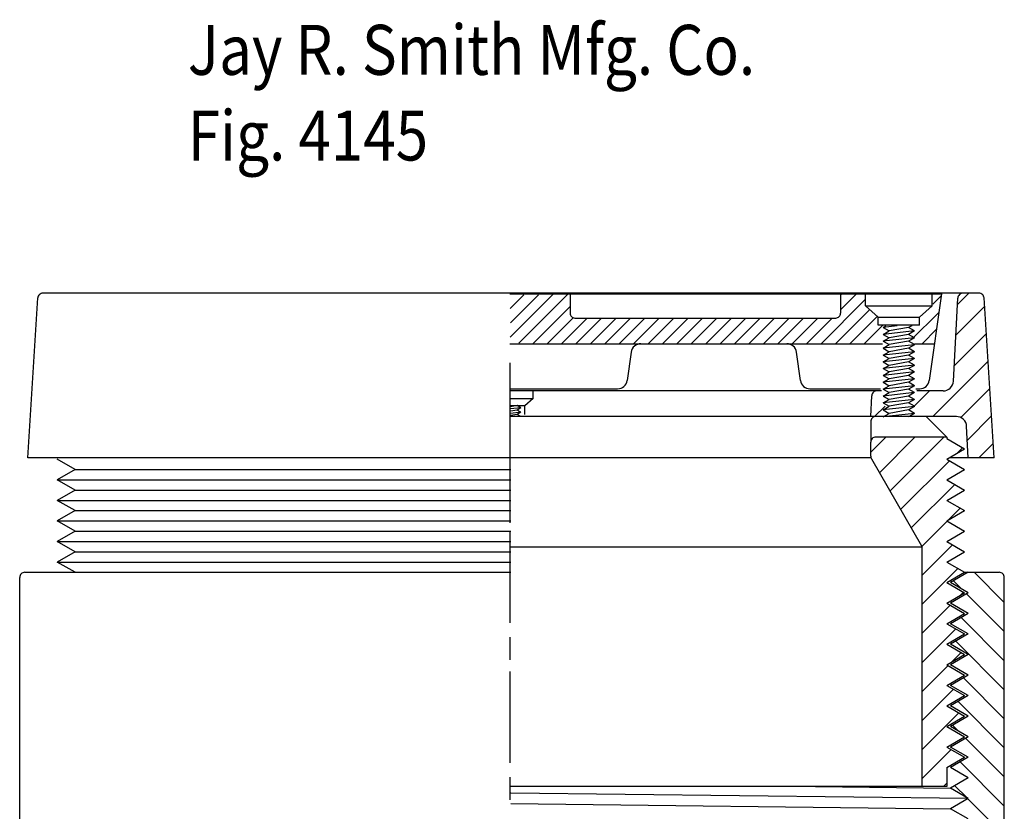
# Model space of a CAD drawing. Extents: x -1.44 to 1.44, y -1.54 to 1.55.
# Drawn here: x -0.95 to 0.96, y 0.01 to 1.55 of the extents above; entities that cross this region are included whole.
import ezdxf

# ---------------------------------------------------------------- set-up
doc = ezdxf.new("R2010")
doc.units = 0
doc.header["$MEASUREMENT"] = 0
doc.layers.add('LAYER_1', color=7, linetype='CONTINUOUS')

msp = doc.modelspace()

# ---------------------------------------------------------------- linework, layer by layer
at = {"layer": 'LAYER_1', "color": 7}
for points in [[(-0.9087, 1.0207), (-0.9112, 1.0207), (-0.9137, 1.0197), (-0.9155, 1.018), (-0.9174, 1.0163), (-0.9185, 1.0139), (-0.9187, 1.0114)], [(0.8814, 1.0207), (0.8789, 1.0207), (0.8764, 1.0197), (0.8745, 1.018), (0.8727, 1.0162), (0.8715, 1.0138), (0.8714, 1.0113)], [(0.9225, 1.0114), (0.9223, 1.0139), (0.9212, 1.0163), (0.9194, 1.018), (0.9175, 1.0197), (0.915, 1.0207), (0.9125, 1.0207)], [(0.1169, 0.9818), (0.1169, 0.9793), (0.1179, 0.9769), (0.1197, 0.9751), (0.1214, 0.9734), (0.1238, 0.9724), (0.1263, 0.9724)], [(0.6341, 0.9724), (0.6365, 0.9724), (0.639, 0.9734), (0.6407, 0.9751), (0.6425, 0.9769), (0.6435, 0.9793), (0.6435, 0.9818)], [(0.7967, 0.9583), (0.7967, 0.9583), (0.7167, 0.9583), (0.7167, 0.9583), (0.7167, 0.9583), (0.7167, 0.9742), (0.7167, 0.9742)], [(0.2545, 0.9224), (0.2501, 0.9224), (0.2456, 0.9207), (0.2422, 0.9178), (0.2389, 0.9149), (0.2366, 0.9107), (0.236, 0.9063)], [(0.5575, 0.9063), (0.5569, 0.9107), (0.5546, 0.9149), (0.5512, 0.9178), (0.5479, 0.9207), (0.5434, 0.9224), (0.5389, 0.9224)], [(0.2096, 0.8349), (0.2141, 0.8349), (0.2185, 0.8366), (0.2219, 0.8395), (0.2253, 0.8424), (0.2276, 0.8466), (0.2282, 0.851)], [(0.5653, 0.851), (0.5659, 0.8466), (0.5681, 0.8424), (0.5715, 0.8395), (0.5749, 0.8366), (0.5793, 0.8349), (0.5838, 0.8349)], [(0.7973, 0.8349), (0.8018, 0.8349), (0.8063, 0.8366), (0.8096, 0.8395), (0.813, 0.8424), (0.8153, 0.8466), (0.8159, 0.851)], [(0.843, 0.8307), (0.848, 0.8307), (0.8531, 0.8327), (0.8567, 0.8362), (0.8604, 0.8397), (0.8627, 0.8446), (0.8629, 0.8497)], [(0.714, 0.8307), (0.7115, 0.8307), (0.709, 0.8297), (0.7071, 0.828), (0.7053, 0.8262), (0.7042, 0.8238), (0.704, 0.8212)], [(0.7119, 0.7807), (0.7093, 0.7807), (0.7067, 0.7797), (0.7048, 0.7778), (0.703, 0.776), (0.7019, 0.7734), (0.7019, 0.7707)], [(0.8886, 0.7618), (0.8884, 0.7668), (0.8861, 0.7718), (0.8824, 0.7752), (0.8788, 0.7787), (0.8737, 0.7807), (0.8687, 0.7807)], [(0.7119, 0.7407), (0.7093, 0.7407), (0.7067, 0.7397), (0.7048, 0.7378), (0.703, 0.736), (0.7019, 0.7334), (0.7019, 0.7307)], [(-0.9438, 0.4777), (-0.9464, 0.4777), (-0.949, 0.4766), (-0.9509, 0.4747), (-0.9527, 0.4729), (-0.9538, 0.4703), (-0.9538, 0.4677)], [(0.9619, 0.4677), (0.9619, 0.4703), (0.9608, 0.4729), (0.959, 0.4747), (0.9571, 0.4766), (0.9545, 0.4777), (0.9519, 0.4777)]]:
    msp.add_open_spline(points, degree=3, knots=[0, 0, 0, 0, 1, 1, 1, 2, 2, 2, 2], dxfattribs=at)
for points in [[(0.9125, 1.0207), (0.9125, 1.0207), (-0.9087, 1.0207), (-0.9087, 1.0207)], [(-0.0003, 1.0193), (-0.0003, 1.0193), (0.8396, 1.0193), (0.8396, 1.0193)], [(0.0008, 0.9351), (0.0008, 0.9351), (0.085, 1.0193), (0.085, 1.0193)], [(0.0008, 0.9908), (0.0008, 0.9908), (0.0273, 1.0173), (0.0273, 1.0173)], [(0.0011, 0.963), (0.0011, 0.963), (0.0553, 1.0173), (0.0553, 1.0173)], [(0.0171, 0.9233), (0.0171, 0.9233), (0.1131, 1.0193), (0.1131, 1.0193)], [(0.1169, 1.0193), (0.1169, 1.0193), (0.1169, 0.9818), (0.1169, 0.9818)], [(0.6435, 1.0193), (0.6435, 1.0193), (0.6435, 0.9818), (0.6435, 0.9818)], [(0.6435, 1.0166), (0.6435, 1.0166), (0.6461, 1.0193), (0.6461, 1.0193)], [(0.6435, 0.9886), (0.6435, 0.9886), (0.6742, 1.0193), (0.6742, 1.0193)], [(0.6917, 0.9959), (0.6917, 0.9959), (0.6917, 1.0183), (0.6917, 1.0183)], [(0.8396, 1.0193), (0.8396, 1.0193), (0.8159, 0.851), (0.8159, 0.851)], [(0.8217, 0.9959), (0.8217, 0.9959), (0.8217, 1.0183), (0.8217, 1.0183)], [(0.8229, 0.9997), (0.8229, 0.9997), (0.8391, 1.0158), (0.8391, 1.0158)], [(0.8707, 0.9985), (0.8707, 0.9985), (0.893, 1.0207), (0.893, 1.0207)], [(-0.9381, 0.7007), (-0.9381, 0.7007), (-0.9187, 1.0114), (-0.9187, 1.0114)], [(0.6054, 0.9224), (0.6054, 0.9224), (0.6911, 1.0082), (0.6911, 1.0082)], [(0.8629, 0.8497), (0.8629, 0.8497), (0.8714, 1.0113), (0.8714, 1.0113)], [(0.9419, 0.7007), (0.9419, 0.7007), (0.9225, 1.0114), (0.9225, 1.0114)], [(0.0443, 0.9224), (0.0443, 0.9224), (0.1169, 0.995), (0.1169, 0.995)], [(0.6334, 0.9224), (0.6334, 0.9224), (0.6994, 0.9884), (0.6994, 0.9884)], [(0.6917, 0.9959), (0.6917, 0.9959), (0.7167, 0.9742), (0.7167, 0.9742)], [(0.6917, 0.9959), (0.6917, 0.9959), (0.8217, 0.9959), (0.8217, 0.9959)], [(0.781, 0.9297), (0.781, 0.9297), (0.8345, 0.9832), (0.8345, 0.9832)], [(0.8217, 0.9959), (0.8217, 0.9959), (0.7967, 0.9742), (0.7967, 0.9742)], [(0.9235, 0.9947), (0.9235, 0.9947), (0.8676, 0.9388), (0.8676, 0.9388)], [(0.0723, 0.9224), (0.0723, 0.9224), (0.123, 0.9731), (0.123, 0.9731)], [(0.1004, 0.9224), (0.1004, 0.9224), (0.1504, 0.9724), (0.1504, 0.9724)], [(0.1263, 0.9724), (0.1263, 0.9724), (0.6341, 0.9724), (0.6341, 0.9724)], [(0.1284, 0.9224), (0.1284, 0.9224), (0.1784, 0.9724), (0.1784, 0.9724)], [(0.1565, 0.9224), (0.1565, 0.9224), (0.2065, 0.9724), (0.2065, 0.9724)], [(0.1845, 0.9224), (0.1845, 0.9224), (0.2346, 0.9724), (0.2346, 0.9724)], [(0.2126, 0.9224), (0.2126, 0.9224), (0.2626, 0.9724), (0.2626, 0.9724)], [(0.2407, 0.9224), (0.2407, 0.9224), (0.2906, 0.9724), (0.2906, 0.9724)], [(0.2687, 0.9224), (0.2687, 0.9224), (0.3187, 0.9724), (0.3187, 0.9724)], [(0.2968, 0.9224), (0.2968, 0.9224), (0.3468, 0.9724), (0.3468, 0.9724)], [(0.3248, 0.9224), (0.3248, 0.9224), (0.3748, 0.9724), (0.3748, 0.9724)], [(0.3529, 0.9224), (0.3529, 0.9224), (0.4029, 0.9724), (0.4029, 0.9724)], [(0.3809, 0.9224), (0.3809, 0.9224), (0.4309, 0.9724), (0.4309, 0.9724)], [(0.409, 0.9224), (0.409, 0.9224), (0.459, 0.9724), (0.459, 0.9724)], [(0.437, 0.9224), (0.437, 0.9224), (0.487, 0.9724), (0.487, 0.9724)], [(0.4651, 0.9224), (0.4651, 0.9224), (0.5151, 0.9724), (0.5151, 0.9724)], [(0.4932, 0.9224), (0.4932, 0.9224), (0.5431, 0.9724), (0.5431, 0.9724)], [(0.5212, 0.9224), (0.5212, 0.9224), (0.5712, 0.9724), (0.5712, 0.9724)], [(0.5492, 0.9224), (0.5492, 0.9224), (0.5993, 0.9724), (0.5993, 0.9724)], [(0.5773, 0.9224), (0.5773, 0.9224), (0.6273, 0.9724), (0.6273, 0.9724)], [(0.6615, 0.9224), (0.6615, 0.9224), (0.715, 0.9759), (0.715, 0.9759)], [(0.7167, 0.9742), (0.7167, 0.9742), (0.7967, 0.9742), (0.7967, 0.9742)], [(0.7967, 0.9583), (0.7967, 0.9583), (0.7967, 0.9742), (0.7967, 0.9742)], [(0.6895, 0.9224), (0.6895, 0.9224), (0.7248, 0.9577), (0.7248, 0.9577)], [(0.7536, 0.9573), (0.7536, 0.9573), (0.7263, 0.9539), (0.7263, 0.9539)], [(0.7263, 0.9539), (0.7263, 0.9539), (0.7316, 0.9573), (0.7316, 0.9573)], [(0.7263, 0.9539), (0.7263, 0.9539), (0.7378, 0.9472), (0.7378, 0.9472)], [(0.7871, 0.9472), (0.7871, 0.9472), (0.7263, 0.9406), (0.7263, 0.9406)], [(0.7263, 0.9406), (0.7263, 0.9406), (0.7378, 0.9472), (0.7378, 0.9472)], [(0.7263, 0.9406), (0.7263, 0.9406), (0.7378, 0.9339), (0.7378, 0.9339)], [(0.7755, 0.9539), (0.7755, 0.9539), (0.7378, 0.9472), (0.7378, 0.9472)], [(0.7755, 0.9406), (0.7755, 0.9406), (0.7378, 0.9339), (0.7378, 0.9339)], [(0.782, 0.9573), (0.782, 0.9573), (0.7755, 0.9539), (0.7755, 0.9539)], [(0.7871, 0.9472), (0.7871, 0.9472), (0.7755, 0.9539), (0.7755, 0.9539)], [(0.7871, 0.9472), (0.7871, 0.9472), (0.7755, 0.9406), (0.7755, 0.9406)], [(0.7871, 0.9339), (0.7871, 0.9339), (0.7755, 0.9406), (0.7755, 0.9406)], [(0.8018, 0.9224), (0.8018, 0.9224), (0.8299, 0.9505), (0.8299, 0.9505)], [(0.8645, 0.8791), (0.8645, 0.8791), (0.9269, 0.9415), (0.9269, 0.9415)], [(-0.0003, 0.9224), (-0.0003, 0.9224), (0.7246, 0.9224), (0.7246, 0.9224)], [(0.7263, 0.9272), (0.7263, 0.9272), (0.7378, 0.9339), (0.7378, 0.9339)], [(0.7871, 0.9339), (0.7871, 0.9339), (0.7263, 0.9272), (0.7263, 0.9272)], [(0.7263, 0.9272), (0.7263, 0.9272), (0.7378, 0.9206), (0.7378, 0.9206)], [(0.7263, 0.9139), (0.7263, 0.9139), (0.7378, 0.9206), (0.7378, 0.9206)], [(0.7871, 0.9202), (0.7871, 0.9202), (0.7263, 0.9136), (0.7263, 0.9136)], [(0.7755, 0.9272), (0.7755, 0.9272), (0.7378, 0.9206), (0.7378, 0.9206)], [(0.7871, 0.9339), (0.7871, 0.9339), (0.7755, 0.9272), (0.7755, 0.9272)], [(0.7871, 0.9206), (0.7871, 0.9206), (0.7755, 0.9272), (0.7755, 0.9272)], [(0.7871, 0.9202), (0.7871, 0.9202), (0.7755, 0.9136), (0.7755, 0.9136)], [(0.7871, 0.9224), (0.7871, 0.9224), (0.8259, 0.9224), (0.8259, 0.9224)], [(0.236, 0.9063), (0.236, 0.9063), (0.2282, 0.851), (0.2282, 0.851)], [(0.5653, 0.851), (0.5653, 0.851), (0.5575, 0.9063), (0.5575, 0.9063)], [(0.7263, 0.9136), (0.7263, 0.9136), (0.7378, 0.9069), (0.7378, 0.9069)], [(0.7871, 0.9069), (0.7871, 0.9069), (0.7263, 0.9002), (0.7263, 0.9002)], [(0.7263, 0.9002), (0.7263, 0.9002), (0.7378, 0.9069), (0.7378, 0.9069)], [(0.7755, 0.9136), (0.7755, 0.9136), (0.7378, 0.9069), (0.7378, 0.9069)], [(0.7871, 0.9069), (0.7871, 0.9069), (0.7755, 0.9136), (0.7755, 0.9136)], [(0.7871, 0.9069), (0.7871, 0.9069), (0.7755, 0.9002), (0.7755, 0.9002)], [(0.0008, 0.835), (0.0008, 0.835), (0.0008, 0.885), (0.0008, 0.885)], [(0.7263, 0.9002), (0.7263, 0.9002), (0.7378, 0.8936), (0.7378, 0.8936)], [(0.7263, 0.8869), (0.7263, 0.8869), (0.7378, 0.8936), (0.7378, 0.8936)], [(0.7871, 0.8936), (0.7871, 0.8936), (0.7263, 0.8869), (0.7263, 0.8869)], [(0.7263, 0.8869), (0.7263, 0.8869), (0.7378, 0.8802), (0.7378, 0.8802)], [(0.7755, 0.9002), (0.7755, 0.9002), (0.7378, 0.8936), (0.7378, 0.8936)], [(0.7755, 0.8869), (0.7755, 0.8869), (0.7378, 0.8802), (0.7378, 0.8802)], [(0.7871, 0.8936), (0.7871, 0.8936), (0.7755, 0.9002), (0.7755, 0.9002)], [(0.7871, 0.8936), (0.7871, 0.8936), (0.7755, 0.8869), (0.7755, 0.8869)], [(0.7871, 0.8807), (0.7871, 0.8807), (0.7755, 0.8869), (0.7755, 0.8869)], [(0.9302, 0.8882), (0.9302, 0.8882), (0.8227, 0.7807), (0.8227, 0.7807)], [(0.0008, 0.6572), (0.0008, 0.6572), (0.0008, 0.8628), (0.0008, 0.8628)], [(0.7871, 0.8807), (0.7871, 0.8807), (0.7263, 0.8741), (0.7263, 0.8741)], [(0.7263, 0.8741), (0.7263, 0.8741), (0.7378, 0.8802), (0.7378, 0.8802)], [(0.7263, 0.8741), (0.7263, 0.8741), (0.7378, 0.8674), (0.7378, 0.8674)], [(0.7871, 0.8674), (0.7871, 0.8674), (0.7263, 0.8607), (0.7263, 0.8607)], [(0.7263, 0.8607), (0.7263, 0.8607), (0.7378, 0.8674), (0.7378, 0.8674)], [(0.7755, 0.8741), (0.7755, 0.8741), (0.7378, 0.8674), (0.7378, 0.8674)], [(0.7871, 0.8802), (0.7871, 0.8802), (0.7755, 0.8741), (0.7755, 0.8741)], [(0.7871, 0.8674), (0.7871, 0.8674), (0.7755, 0.8741), (0.7755, 0.8741)], [(0.7871, 0.8674), (0.7871, 0.8674), (0.7755, 0.8607), (0.7755, 0.8607)], [(0.7263, 0.8607), (0.7263, 0.8607), (0.7378, 0.854), (0.7378, 0.854)], [(0.7263, 0.8474), (0.7263, 0.8474), (0.7378, 0.854), (0.7378, 0.854)], [(0.7871, 0.854), (0.7871, 0.854), (0.7263, 0.8474), (0.7263, 0.8474)], [(0.7263, 0.8474), (0.7263, 0.8474), (0.7378, 0.8407), (0.7378, 0.8407)], [(0.7755, 0.8607), (0.7755, 0.8607), (0.7378, 0.854), (0.7378, 0.854)], [(0.7755, 0.8474), (0.7755, 0.8474), (0.7378, 0.8407), (0.7378, 0.8407)], [(0.7871, 0.854), (0.7871, 0.854), (0.7755, 0.8607), (0.7755, 0.8607)], [(0.7871, 0.854), (0.7871, 0.854), (0.7755, 0.8474), (0.7755, 0.8474)], [(0.7871, 0.8407), (0.7871, 0.8407), (0.7755, 0.8474), (0.7755, 0.8474)], [(0.0019, 0.8349), (0.0019, 0.8349), (0.2096, 0.8349), (0.2096, 0.8349)], [(0.7232, 0.8307), (0.7232, 0.8307), (0.0019, 0.8307), (0.0019, 0.8307)], [(0.0452, 0.8161), (0.0452, 0.8161), (0.0452, 0.8309), (0.0452, 0.8309)], [(0.5838, 0.8349), (0.5838, 0.8349), (0.7211, 0.8349), (0.7211, 0.8349)], [(0.7873, 0.8406), (0.7873, 0.8406), (0.7265, 0.8339), (0.7265, 0.8339)], [(0.7265, 0.8339), (0.7265, 0.8339), (0.7381, 0.8406), (0.7381, 0.8406)], [(0.7265, 0.8339), (0.7265, 0.8339), (0.7381, 0.8272), (0.7381, 0.8272)], [(0.7873, 0.8272), (0.7873, 0.8272), (0.7265, 0.8206), (0.7265, 0.8206)], [(0.7265, 0.8206), (0.7265, 0.8206), (0.7381, 0.8272), (0.7381, 0.8272)], [(0.7757, 0.8339), (0.7757, 0.8339), (0.7381, 0.8272), (0.7381, 0.8272)], [(0.7873, 0.8406), (0.7873, 0.8406), (0.7757, 0.8339), (0.7757, 0.8339)], [(0.7873, 0.8272), (0.7873, 0.8272), (0.7757, 0.8339), (0.7757, 0.8339)], [(0.7873, 0.8272), (0.7873, 0.8272), (0.7757, 0.8206), (0.7757, 0.8206)], [(0.7866, 0.8012), (0.7866, 0.8012), (0.8161, 0.8307), (0.8161, 0.8307)], [(0.7896, 0.8349), (0.7896, 0.8349), (0.7973, 0.8349), (0.7973, 0.8349)], [(0.843, 0.8307), (0.843, 0.8307), (0.7914, 0.8307), (0.7914, 0.8307)], [(0.8771, 0.7786), (0.8771, 0.7786), (0.9335, 0.835), (0.9335, 0.835)], [(0.0008, 0.6183), (0.0008, 0.6183), (0.0008, 0.8072), (0.0008, 0.8072)], [(0.0012, 0.8161), (0.0012, 0.8161), (0.0452, 0.8161), (0.0452, 0.8161)], [(0.0452, 0.8161), (0.0452, 0.8161), (0.0288, 0.8018), (0.0288, 0.8018)], [(0.7019, 0.7807), (0.7019, 0.7807), (0.704, 0.8212), (0.704, 0.8212)], [(0.7265, 0.8206), (0.7265, 0.8206), (0.7381, 0.8139), (0.7381, 0.8139)], [(0.7265, 0.8072), (0.7265, 0.8072), (0.7381, 0.8139), (0.7381, 0.8139)], [(0.7873, 0.8139), (0.7873, 0.8139), (0.7265, 0.8072), (0.7265, 0.8072)], [(0.7265, 0.8072), (0.7265, 0.8072), (0.7381, 0.8006), (0.7381, 0.8006)], [(0.7757, 0.8206), (0.7757, 0.8206), (0.7381, 0.8139), (0.7381, 0.8139)], [(0.7757, 0.8072), (0.7757, 0.8072), (0.7381, 0.8006), (0.7381, 0.8006)], [(0.7873, 0.8139), (0.7873, 0.8139), (0.7757, 0.8206), (0.7757, 0.8206)], [(0.7873, 0.8139), (0.7873, 0.8139), (0.7757, 0.8072), (0.7757, 0.8072)], [(0.7873, 0.8006), (0.7873, 0.8006), (0.7757, 0.8072), (0.7757, 0.8072)], [(0.0005, 0.8023), (0.0005, 0.8023), (0.0281, 0.8023), (0.0281, 0.8023)], [(0.0215, 0.7977), (0.0215, 0.7977), (0.001, 0.7955), (0.001, 0.7955)], [(0.0141, 0.8019), (0.0141, 0.8019), (0.0012, 0.7996), (0.0012, 0.7996)], [(0.0141, 0.7934), (0.0141, 0.7934), (0.0012, 0.7911), (0.0012, 0.7911)], [(0.0215, 0.7892), (0.0215, 0.7892), (0.0012, 0.7866), (0.0012, 0.7866)], [(0.0215, 0.7978), (0.0215, 0.7978), (0.0141, 0.8021), (0.0141, 0.8021)], [(0.0215, 0.7977), (0.0215, 0.7977), (0.0141, 0.7934), (0.0141, 0.7934)], [(0.0215, 0.7892), (0.0215, 0.7892), (0.0141, 0.7934), (0.0141, 0.7934)], [(0.0215, 0.7892), (0.0215, 0.7892), (0.0141, 0.7849), (0.0141, 0.7849)], [(0.0288, 0.7848), (0.0288, 0.7848), (0.0288, 0.8018), (0.0288, 0.8018)], [(0.7299, 0.8011), (0.7299, 0.8011), (0.7095, 0.7807), (0.7095, 0.7807)], [(0.7265, 0.7939), (0.7265, 0.7939), (0.7381, 0.8006), (0.7381, 0.8006)], [(0.7873, 0.8002), (0.7873, 0.8002), (0.7265, 0.7935), (0.7265, 0.7935)], [(0.7265, 0.7935), (0.7265, 0.7935), (0.7381, 0.7869), (0.7381, 0.7869)], [(0.7873, 0.7869), (0.7873, 0.7869), (0.7265, 0.7802), (0.7265, 0.7802)], [(0.7265, 0.7802), (0.7265, 0.7802), (0.7381, 0.7869), (0.7381, 0.7869)], [(0.7757, 0.7935), (0.7757, 0.7935), (0.7381, 0.7869), (0.7381, 0.7869)], [(0.7873, 0.8002), (0.7873, 0.8002), (0.7757, 0.7935), (0.7757, 0.7935)], [(0.7873, 0.7869), (0.7873, 0.7869), (0.7757, 0.7935), (0.7757, 0.7935)], [(0.7873, 0.7869), (0.7873, 0.7869), (0.7757, 0.7802), (0.7757, 0.7802)], [(0.0141, 0.7847), (0.0141, 0.7847), (0.0012, 0.7825), (0.0012, 0.7825)], [(0.8687, 0.7807), (0.8687, 0.7807), (0.0019, 0.7807), (0.0019, 0.7807)], [(0.0215, 0.7807), (0.0215, 0.7807), (0.0141, 0.785), (0.0141, 0.785)], [(0.7019, 0.7707), (0.7019, 0.7707), (0.7019, 0.7307), (0.7019, 0.7307)], [(0.8098, 0.7807), (0.8098, 0.7807), (0.8498, 0.7407), (0.8498, 0.7407)], [(0.9368, 0.7818), (0.9368, 0.7818), (0.8901, 0.735), (0.8901, 0.735)], [(0.8918, 0.7007), (0.8918, 0.7007), (0.8886, 0.7618), (0.8886, 0.7618)], [(0.7019, 0.7112), (0.7019, 0.7112), (0.7314, 0.7407), (0.7314, 0.7407)], [(0.7019, 0.7034), (0.7019, 0.7034), (0.7019, 0.7307), (0.7019, 0.7307)], [(0.8498, 0.7407), (0.8498, 0.7407), (0.7119, 0.7407), (0.7119, 0.7407)], [(0.788, 0.7407), (0.788, 0.7407), (0.7188, 0.6715), (0.7188, 0.6715)], [(0.7395, 0.6357), (0.7395, 0.6357), (0.8445, 0.7407), (0.8445, 0.7407)], [(0.8498, 0.7407), (0.8498, 0.7407), (0.8498, 0.7377), (0.8498, 0.7377)], [(0.8498, 0.7377), (0.8498, 0.7377), (0.8844, 0.7177), (0.8844, 0.7177)], [(0.9124, 0.7007), (0.9124, 0.7007), (0.9402, 0.7285), (0.9402, 0.7285)], [(0.8498, 0.6977), (0.8498, 0.6977), (0.8844, 0.7177), (0.8844, 0.7177)], [(0.8804, 0.72), (0.8804, 0.72), (0.8693, 0.709), (0.8693, 0.709)], [(0.7023, 0.7007), (0.7023, 0.7007), (-0.9381, 0.7007), (-0.9381, 0.7007)], [(-0.846, 0.6777), (-0.846, 0.6777), (-0.8806, 0.6977), (-0.8806, 0.6977)], [(0.7019, 0.7007), (0.7019, 0.7007), (0.0519, 0.7007), (0.0519, 0.7007)], [(0.7019, 0.7034), (0.7019, 0.7017), (0.7024, 0.6999), (0.7032, 0.6984)], [(0.7032, 0.6984), (0.7032, 0.6984), (0.8009, 0.5292), (0.8009, 0.5292)], [(0.855, 0.6946), (0.855, 0.6946), (0.7602, 0.5998), (0.7602, 0.5998)], [(0.8498, 0.6977), (0.8498, 0.6977), (0.8844, 0.6777), (0.8844, 0.6777)], [(0.9419, 0.7007), (0.9419, 0.7007), (0.8551, 0.7007), (0.8551, 0.7007)], [(-0.846, 0.6777), (-0.846, 0.6777), (-0.8806, 0.6577), (-0.8806, 0.6577)], [(-0.846, 0.6777), (-0.846, 0.6777), (0.0019, 0.6777), (0.0019, 0.6777)], [(0.8498, 0.6577), (0.8498, 0.6577), (0.8844, 0.6777), (0.8844, 0.6777)], [(-0.8806, 0.6577), (-0.8806, 0.6577), (0.0019, 0.6577), (0.0019, 0.6577)], [(-0.846, 0.6377), (-0.846, 0.6377), (-0.8806, 0.6577), (-0.8806, 0.6577)], [(0.8498, 0.6577), (0.8498, 0.6577), (0.8844, 0.6377), (0.8844, 0.6377)], [(-0.846, 0.6377), (-0.846, 0.6377), (-0.8806, 0.6177), (-0.8806, 0.6177)], [(-0.846, 0.6377), (-0.846, 0.6377), (0.0019, 0.6377), (0.0019, 0.6377)], [(0.7809, 0.5639), (0.7809, 0.5639), (0.8655, 0.6486), (0.8655, 0.6486)], [(0.8498, 0.6177), (0.8498, 0.6177), (0.8844, 0.6377), (0.8844, 0.6377)], [(-0.8806, 0.6177), (-0.8806, 0.6177), (0.0019, 0.6177), (0.0019, 0.6177)], [(-0.846, 0.5977), (-0.846, 0.5977), (-0.8806, 0.6177), (-0.8806, 0.6177)], [(0.0008, 0.5739), (0.0008, 0.5739), (0.0008, 0.6239), (0.0008, 0.6239)], [(0.8498, 0.6177), (0.8498, 0.6177), (0.8844, 0.5977), (0.8844, 0.5977)], [(-0.846, 0.5977), (-0.846, 0.5977), (-0.8806, 0.5777), (-0.8806, 0.5777)], [(-0.846, 0.5977), (-0.846, 0.5977), (0.0019, 0.5977), (0.0019, 0.5977)], [(0.8498, 0.5777), (0.8498, 0.5777), (0.8844, 0.5977), (0.8844, 0.5977)], [(0.876, 0.6025), (0.876, 0.6025), (0.8531, 0.5796), (0.8531, 0.5796)], [(-0.8806, 0.5777), (-0.8806, 0.5777), (0.0019, 0.5777), (0.0019, 0.5777)], [(-0.846, 0.5577), (-0.846, 0.5577), (-0.8806, 0.5777), (-0.8806, 0.5777)], [(0.8506, 0.5772), (0.8506, 0.5772), (0.8015, 0.528), (0.8015, 0.528)], [(0.8498, 0.5777), (0.8498, 0.5777), (0.8844, 0.5577), (0.8844, 0.5577)], [(-0.846, 0.5577), (-0.846, 0.5577), (-0.8806, 0.5377), (-0.8806, 0.5377)], [(-0.846, 0.5577), (-0.846, 0.5577), (0.0019, 0.5577), (0.0019, 0.5577)], [(0.0008, 0.3794), (0.0008, 0.3794), (0.0008, 0.5572), (0.0008, 0.5572)], [(0.8498, 0.5377), (0.8498, 0.5377), (0.8844, 0.5577), (0.8844, 0.5577)], [(-0.846, 0.5177), (-0.846, 0.5177), (-0.8806, 0.5377), (-0.8806, 0.5377)], [(-0.8806, 0.5377), (-0.8806, 0.5377), (0.0019, 0.5377), (0.0019, 0.5377)], [(0.8498, 0.5377), (0.8498, 0.5377), (0.8844, 0.5177), (0.8844, 0.5177)], [(-0.846, 0.5177), (-0.846, 0.5177), (-0.8806, 0.4977), (-0.8806, 0.4977)], [(-0.846, 0.5177), (-0.846, 0.5177), (0.0019, 0.5177), (0.0019, 0.5177)], [(0.8019, 0.5269), (0.8019, 0.5269), (0.0019, 0.5269), (0.0019, 0.5269)], [(0.8023, 0.5242), (0.8023, 0.526), (0.8018, 0.5277), (0.8009, 0.5292)], [(0.8023, 0.4722), (0.8023, 0.4722), (0.8612, 0.5311), (0.8612, 0.5311)], [(0.8023, 0.0607), (0.8023, 0.0607), (0.8023, 0.5242), (0.8023, 0.5242)], [(0.8498, 0.4977), (0.8498, 0.4977), (0.8844, 0.5177), (0.8844, 0.5177)], [(-0.846, 0.4777), (-0.846, 0.4777), (-0.8806, 0.4977), (-0.8806, 0.4977)], [(-0.8806, 0.4977), (-0.8806, 0.4977), (0.0019, 0.4977), (0.0019, 0.4977)], [(0.8717, 0.485), (0.8717, 0.485), (0.8023, 0.4156), (0.8023, 0.4156)], [(0.8498, 0.4977), (0.8498, 0.4977), (0.8844, 0.4777), (0.8844, 0.4777)], [(-0.9538, -0.3606), (-0.9538, -0.3606), (-0.9538, 0.4677), (-0.9538, 0.4677)], [(-0.9438, 0.4777), (-0.9438, 0.4777), (0.0019, 0.4777), (0.0019, 0.4777)], [(-0.846, 0.4777), (-0.846, 0.4777), (0.0019, 0.4777), (0.0019, 0.4777)], [(0.8498, 0.4577), (0.8498, 0.4577), (0.8844, 0.4777), (0.8844, 0.4777)], [(0.8919, 0.4777), (0.8919, 0.4777), (0.8573, 0.4577), (0.8573, 0.4577)], [(0.8792, 0.445), (0.8792, 0.445), (0.8631, 0.4611), (0.8631, 0.4611)], [(0.8844, 0.4777), (0.8844, 0.4777), (0.9519, 0.4777), (0.9519, 0.4777)], [(0.9031, 0.4777), (0.9031, 0.4777), (0.9619, 0.4189), (0.9619, 0.4189)], [(0.9619, -0.3523), (0.9619, -0.3523), (0.9619, 0.4677), (0.9619, 0.4677)], [(0.8498, 0.4577), (0.8498, 0.4577), (0.8844, 0.4377), (0.8844, 0.4377)], [(0.8919, 0.4377), (0.8919, 0.4377), (0.8573, 0.4577), (0.8573, 0.4577)], [(0.8498, 0.4177), (0.8498, 0.4177), (0.8844, 0.4377), (0.8844, 0.4377)], [(0.8919, 0.4377), (0.8919, 0.4377), (0.8573, 0.4177), (0.8573, 0.4177)], [(0.876, 0.4328), (0.876, 0.4328), (0.8822, 0.439), (0.8822, 0.439)], [(0.9619, 0.3623), (0.9619, 0.3623), (0.8885, 0.4357), (0.8885, 0.4357)], [(0.8023, 0.3591), (0.8023, 0.3591), (0.8568, 0.4136), (0.8568, 0.4136)], [(0.8498, 0.4177), (0.8498, 0.4177), (0.8844, 0.3977), (0.8844, 0.3977)], [(0.8919, 0.3977), (0.8919, 0.3977), (0.8573, 0.4177), (0.8573, 0.4177)], [(0.8498, 0.3777), (0.8498, 0.3777), (0.8844, 0.3977), (0.8844, 0.3977)], [(0.8919, 0.3977), (0.8919, 0.3977), (0.8573, 0.3777), (0.8573, 0.3777)], [(0.878, 0.3896), (0.878, 0.3896), (0.9619, 0.3057), (0.9619, 0.3057)], [(0.8673, 0.3675), (0.8673, 0.3675), (0.8023, 0.3025), (0.8023, 0.3025)], [(0.8498, 0.3777), (0.8498, 0.3777), (0.8844, 0.3577), (0.8844, 0.3577)], [(0.8919, 0.3577), (0.8919, 0.3577), (0.8573, 0.3777), (0.8573, 0.3777)], [(0.0008, 0.3072), (0.0008, 0.3072), (0.0008, 0.3517), (0.0008, 0.3517)], [(0.8498, 0.3377), (0.8498, 0.3377), (0.8844, 0.3577), (0.8844, 0.3577)], [(0.8919, 0.3577), (0.8919, 0.3577), (0.8573, 0.3377), (0.8573, 0.3377)], [(0.8498, 0.3377), (0.8498, 0.3377), (0.8844, 0.3177), (0.8844, 0.3177)], [(0.8919, 0.3177), (0.8919, 0.3177), (0.8573, 0.3377), (0.8573, 0.3377)], [(0.9619, 0.2492), (0.9619, 0.2492), (0.8675, 0.3436), (0.8675, 0.3436)], [(0.8498, 0.2977), (0.8498, 0.2977), (0.8844, 0.3177), (0.8844, 0.3177)], [(0.8919, 0.3177), (0.8919, 0.3177), (0.8573, 0.2977), (0.8573, 0.2977)], [(0.8598, 0.3035), (0.8598, 0.3035), (0.8778, 0.3215), (0.8778, 0.3215)], [(0.8023, 0.2459), (0.8023, 0.2459), (0.8525, 0.2961), (0.8525, 0.2961)], [(0.8498, 0.2977), (0.8498, 0.2977), (0.8844, 0.2777), (0.8844, 0.2777)], [(0.8919, 0.2777), (0.8919, 0.2777), (0.8573, 0.2977), (0.8573, 0.2977)], [(0.0008, 0.1072), (0.0008, 0.1072), (0.0008, 0.285), (0.0008, 0.285)], [(0.8498, 0.2577), (0.8498, 0.2577), (0.8844, 0.2777), (0.8844, 0.2777)], [(0.8919, 0.2777), (0.8919, 0.2777), (0.8573, 0.2577), (0.8573, 0.2577)], [(0.8824, 0.2721), (0.8824, 0.2721), (0.9619, 0.1926), (0.9619, 0.1926)], [(0.863, 0.2501), (0.863, 0.2501), (0.8023, 0.1894), (0.8023, 0.1894)], [(0.8498, 0.2577), (0.8498, 0.2577), (0.8844, 0.2377), (0.8844, 0.2377)], [(0.8919, 0.2377), (0.8919, 0.2377), (0.8573, 0.2577), (0.8573, 0.2577)], [(0.8498, 0.2177), (0.8498, 0.2177), (0.8844, 0.2377), (0.8844, 0.2377)], [(0.8919, 0.2377), (0.8919, 0.2377), (0.8573, 0.2177), (0.8573, 0.2177)], [(0.8498, 0.2177), (0.8498, 0.2177), (0.8844, 0.1977), (0.8844, 0.1977)], [(0.8919, 0.1977), (0.8919, 0.1977), (0.8573, 0.2177), (0.8573, 0.2177)], [(0.9619, 0.136), (0.9619, 0.136), (0.8719, 0.2261), (0.8719, 0.2261)], [(0.8023, 0.1328), (0.8023, 0.1328), (0.8735, 0.204), (0.8735, 0.204)], [(0.8498, 0.1777), (0.8498, 0.1777), (0.8844, 0.1977), (0.8844, 0.1977)], [(0.8919, 0.1977), (0.8919, 0.1977), (0.8573, 0.1777), (0.8573, 0.1777)], [(0.8498, 0.1777), (0.8498, 0.1777), (0.8844, 0.1577), (0.8844, 0.1577)], [(0.8919, 0.1577), (0.8919, 0.1577), (0.8573, 0.1777), (0.8573, 0.1777)], [(0.8614, 0.18), (0.8614, 0.18), (0.8725, 0.1689), (0.8725, 0.1689)], [(0.8498, 0.1377), (0.8498, 0.1377), (0.8844, 0.1577), (0.8844, 0.1577)], [(0.8919, 0.1577), (0.8919, 0.1577), (0.8573, 0.1377), (0.8573, 0.1377)], [(0.884, 0.1579), (0.884, 0.1579), (0.8828, 0.1567), (0.8828, 0.1567)], [(0.8867, 0.1547), (0.8867, 0.1547), (0.9619, 0.0795), (0.9619, 0.0795)], [(0.8498, 0.1377), (0.8498, 0.1377), (0.8844, 0.1177), (0.8844, 0.1177)], [(0.8919, 0.1177), (0.8919, 0.1177), (0.8573, 0.1377), (0.8573, 0.1377)], [(0.8586, 0.1326), (0.8586, 0.1326), (0.8023, 0.0762), (0.8023, 0.0762)], [(0.8498, 0.0977), (0.8498, 0.0977), (0.8844, 0.1177), (0.8844, 0.1177)], [(0.8919, 0.1177), (0.8919, 0.1177), (0.8573, 0.0977), (0.8573, 0.0977)], [(0.8498, 0.0977), (0.8498, 0.0977), (0.8498, 0.0607), (0.8498, 0.0607)], [(0.8919, 0.0777), (0.8919, 0.0777), (0.8573, 0.0977), (0.8573, 0.0977)], [(0.9619, 0.0229), (0.9619, 0.0229), (0.8762, 0.1086), (0.8762, 0.1086)], [(0.0008, 0.035), (0.0008, 0.035), (0.0008, 0.0794), (0.0008, 0.0794)], [(0.8919, 0.0777), (0.8919, 0.0777), (0.8573, 0.0577), (0.8573, 0.0577)], [(0.8498, 0.0607), (0.8498, 0.0607), (0.0019, 0.0607), (0.0019, 0.0607)], [(0.5945, 0.0607), (0.5945, 0.0607), (0.8573, 0.0577), (0.8573, 0.0577)], [(0.8433, 0.0607), (0.8433, 0.0607), (0.8498, 0.0671), (0.8498, 0.0671)], [(0.8919, 0.0377), (0.8919, 0.0377), (0.8573, 0.0577), (0.8573, 0.0577)], [(0.8657, 0.0625), (0.8657, 0.0625), (0.8887, 0.0395), (0.8887, 0.0395)], [(0.8919, 0.0377), (0.8919, 0.0377), (0.0019, 0.0477), (0.0019, 0.0477)], [(0.0019, 0.0277), (0.0019, 0.0277), (0.8573, 0.0177), (0.8573, 0.0177)], [(0.8919, 0.0377), (0.8919, 0.0377), (0.8573, 0.0177), (0.8573, 0.0177)], [(0.8911, 0.0372), (0.8911, 0.0372), (0.9619, -0.0337), (0.9619, -0.0337)], [(0.8919, -0.0023), (0.8919, -0.0023), (0.8573, 0.0177), (0.8573, 0.0177)]]:
    msp.add_open_spline(points, degree=3, dxfattribs=at)

# ---------------------------------------------------------------- texts
at = {"layer": 'LAYER_1', "color": 7, "width": 0.857143}
for s, height, p in [('Jay R. Smith Mfg. Co.', 0.097222, (-0.6267, 1.4456)), ('Fig. 4145', 0.09722, (-0.6267, 1.2789))]:
    msp.add_text(s, height=height, dxfattribs=at).set_placement(p)

doc.saveas('drawing.dxf')
